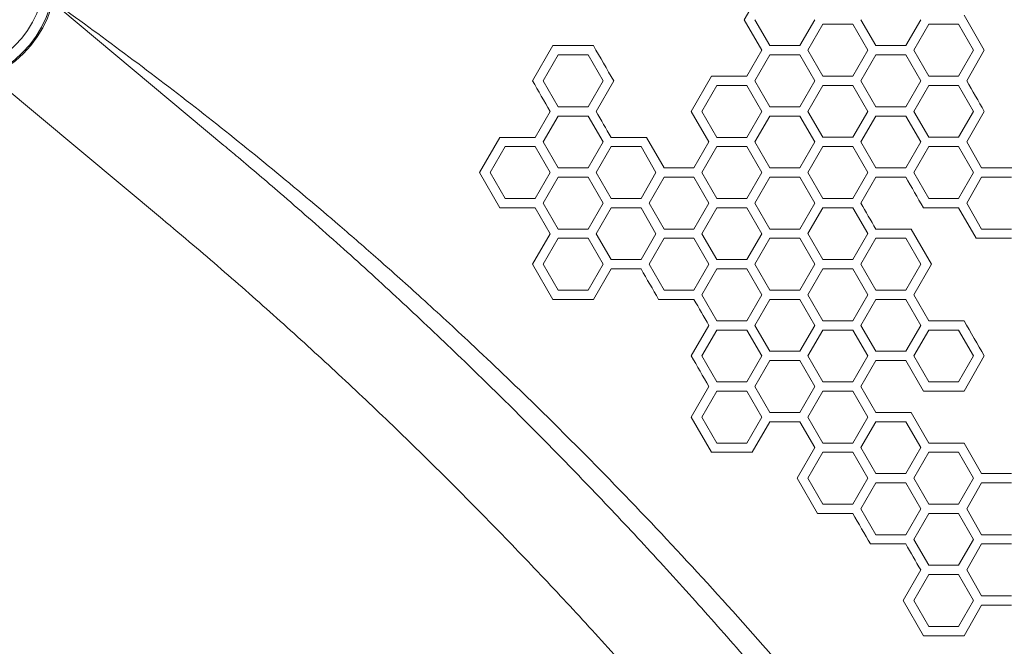
# Model space of a CAD drawing. Units: millimetres. Extents: x -3977 to 5867, y -3739 to 6489.
# Drawn here: x 1040 to 1560, y 2377 to 2708 of the extents above; entities that cross this region are included whole.
import ezdxf

# ---------------------------------------------------------------- set-up
doc = ezdxf.new("R2010")
doc.units = ezdxf.units.MM
doc.header["$LTSCALE"] = 700
doc.layers.add('HAGS-Dim Plan', color=7, linetype='Continuous', lineweight=100)
doc.styles.get("Standard").update_dxf_attribs({"font": 'g13f12d.shx', "height": 300})
doc.dimstyles.new('HAGS - Dim Plan', dxfattribs={"dimtxt": 300, "dimasz": 200, "dimexe": 0.18, "dimexo": 0.0625, "dimgap": 150, "dimtad": 0, "dimlfac": 0.001, "dimrnd": 0.05, "dimzin": 1, "dimdsep": 46, "dimtxsty": 'Standard', "dimblk": 'HAGS - Dim Plan arrow', "dimcen": 0.1, "dimse1": 1, "dimse2": 1, "dimclrd": 1, "dimadec": 0, "dimazin": 0, "dimtfac": 1, "dimtofl": 0, "dimtmove": 0, "dimatfit": 3, "dimfxl": 1, "dimtolj": 1, "dimtzin": 0, "dimarcsym": 0})

# ---------------------------------------------------------------- blocks, each defined once
blk = doc.blocks.new('HAGS - Dim Plan arrow')
at = {"color": 1, "lineweight": 0}
blk.add_lwpolyline([(0, 0, 0, 0.35, 0), (-1, 0, 0.015, 0.015, 0)], format="xyseb", dxfattribs=at)
blk = doc.blocks.new('*D15')
at = {"layer": 'Defpoints', "color": 0, "transparency": 16777216}
for p in [(4367, 5824.47), (4367, 1244.04, 10), (-1497.66, -1302.4)]:
    blk.add_point(p, dxfattribs=at)
at = {"layer": 'HAGS-Dim Plan', "color": 1, "lineweight": -2, "transparency": 16777216}
for p, q in [((-1297.66, 5824.47), (829.23, 5824.47)), ((4167, 5824.47), (2040.1, 5824.47))]:
    blk.add_line(p, q, dxfattribs=at)
at = {"layer": 'HAGS-Dim Plan', "color": 1, "lineweight": -2, "transparency": 16777216, "xscale": 200, "yscale": 200, "zscale": 200, "rotation": 180}
blk.add_blockref('HAGS - Dim Plan arrow', (-1497.66, 5824.47), dxfattribs=at)
at = {"layer": 'HAGS-Dim Plan', "color": 1, "lineweight": -2, "transparency": 16777216, "xscale": 200, "yscale": 200, "zscale": 200}
blk.add_blockref('HAGS - Dim Plan arrow', (4367, 5824.47), dxfattribs=at)
at = {"layer": 'HAGS-Dim Plan', "color": 0, "transparency": 16777216, "insert": (1434.67, 5824.47), "char_height": 300, "attachment_point": 5}
blk.add_mtext('\\A1;5.85m', dxfattribs=at)
blk = doc.blocks.new('*D16')
at = {"layer": 'Defpoints', "color": 0, "transparency": 16777216}
for p in [(5867, 6292.01), (5867, 1250.58), (-3022.59, -1340.25)]:
    blk.add_point(p, dxfattribs=at)
at = {"layer": 'HAGS-Dim Plan', "color": 1, "lineweight": -2, "transparency": 16777216}
for p, q in [((-2822.59, 6292.01), (816.24, 6292.01)), ((5667, 6292.01), (2028.16, 6292.01))]:
    blk.add_line(p, q, dxfattribs=at)
at = {"layer": 'HAGS-Dim Plan', "color": 1, "lineweight": -2, "transparency": 16777216, "xscale": 200, "yscale": 200, "zscale": 200, "rotation": 180}
blk.add_blockref('HAGS - Dim Plan arrow', (-3022.59, 6292.01), dxfattribs=at)
at = {"layer": 'HAGS-Dim Plan', "color": 1, "lineweight": -2, "transparency": 16777216, "xscale": 200, "yscale": 200, "zscale": 200}
blk.add_blockref('HAGS - Dim Plan arrow', (5867, 6292.01), dxfattribs=at)
at = {"layer": 'HAGS-Dim Plan', "color": 0, "transparency": 16777216, "insert": (1422.2, 6292.01), "char_height": 300, "attachment_point": 5}
blk.add_mtext('\\A1;8.90m', dxfattribs=at)
blk = doc.blocks.new('*D18')
at = {"layer": 'Defpoints', "color": 0, "transparency": 16777216}
for p in [(1235.83, 3810.58, 600), (-3320, -1455.07), (-1271.07, -1455.07)]:
    blk.add_point(p, dxfattribs=at)
at = {"layer": 'HAGS-Dim Plan', "color": 1, "lineweight": -2, "transparency": 16777216}
for p, q in [((-3320, 3610.58), (-3320, 1765.44)), ((-3320, -1255.07), (-3320, 554.56))]:
    blk.add_line(p, q, dxfattribs=at)
at = {"layer": 'HAGS-Dim Plan', "color": 1, "lineweight": -2, "transparency": 16777216, "xscale": 200, "yscale": 200, "zscale": 200}
for p, rotation in [((-3320, 3810.58), 90), ((-3320, -1455.07), 270)]:
    blk.add_blockref('HAGS - Dim Plan arrow', p, dxfattribs=dict(at, rotation=rotation))
at = {"layer": 'HAGS-Dim Plan', "color": 0, "transparency": 16777216, "insert": (-3320, 1160), "char_height": 300, "attachment_point": 5, "rotation": 90}
blk.add_mtext('\\A1;5.25m', dxfattribs=at)

msp = doc.modelspace()

# ---------------------------------------------------------------- linework, layer by layer
at = {"linetype": 'Continuous', "lineweight": 0}
for p, q in [((1422.877, 2708.199), (1432.21, 2724.363)), ((1061.392, 2713.716), (1147.731, 2641.713)), ((1432.209, 2692.035), (1422.877, 2708.199)), ((1428.533, 2708.199), (1436.451, 2694.484)), ((1452.288, 2694.484), (1460.206, 2708.199)), ((1484.532, 2708.209), (1492.45, 2694.494)), ((1508.287, 2694.494), (1516.205, 2708.209)), ((1539.111, 2710.658), (1549.857, 2692.045)), ((1464.454, 2705.76), (1456.535, 2692.045)), ((1480.29, 2705.76), (1464.454, 2705.76)), ((1488.208, 2692.045), (1480.29, 2705.76)), ((1520.447, 2705.76), (1512.529, 2692.045)), ((1536.283, 2705.76), (1520.447, 2705.76)), ((1544.202, 2692.045), (1536.283, 2705.76)), ((1310.891, 2675.871), (1321.637, 2694.484)), ((1321.637, 2694.484), (1343.129, 2694.484)), ((1436.451, 2694.484), (1452.288, 2694.484)), ((1492.45, 2694.494), (1508.287, 2694.494)), ((1324.465, 2689.586), (1316.547, 2675.871)), ((1340.301, 2689.586), (1324.465, 2689.586)), ((1348.22, 2675.871), (1340.301, 2689.586)), ((1424.291, 2678.32), (1432.209, 2692.035)), ((1436.451, 2689.586), (1428.533, 2675.871)), ((1452.288, 2689.586), (1436.451, 2689.586)), ((1460.206, 2675.871), (1452.288, 2689.586)), ((1456.535, 2692.045), (1464.454, 2678.33)), ((1480.29, 2678.33), (1488.208, 2692.045)), ((1492.45, 2689.596), (1484.532, 2675.881)), ((1508.287, 2689.596), (1492.45, 2689.596)), ((1516.205, 2675.881), (1508.287, 2689.596)), ((1512.529, 2692.045), (1520.447, 2678.33)), ((1536.283, 2678.33), (1544.202, 2692.045)), ((1549.857, 2692.045), (1540.525, 2675.881)), ((1394.881, 2659.707), (1405.627, 2678.32)), ((1405.627, 2678.32), (1424.291, 2678.32)), ((1464.454, 2678.33), (1480.29, 2678.33)), ((1520.447, 2678.33), (1536.283, 2678.33)), ((1028.648, 2674.876), (1115.171, 2602.719)), ((1316.547, 2675.871), (1324.465, 2662.157)), ((1340.301, 2662.157), (1348.22, 2675.871)), ((1353.876, 2675.871), (1344.543, 2659.707)), ((1408.455, 2673.422), (1400.537, 2659.708)), ((1424.291, 2673.422), (1408.455, 2673.422)), ((1432.21, 2659.707), (1424.291, 2673.422)), ((1428.533, 2675.871), (1436.451, 2662.157)), ((1452.288, 2662.157), (1460.206, 2675.871)), ((1464.454, 2673.432), (1456.535, 2659.717)), ((1480.29, 2673.432), (1464.454, 2673.432)), ((1488.208, 2659.717), (1480.29, 2673.432)), ((1484.532, 2675.881), (1492.45, 2662.166)), ((1508.287, 2662.166), (1516.205, 2675.881)), ((1520.447, 2673.432), (1512.529, 2659.717)), ((1536.283, 2673.432), (1520.447, 2673.432)), ((1544.202, 2659.717), (1536.283, 2673.432)), ((1324.465, 2662.157), (1340.301, 2662.157)), ((1436.451, 2662.157), (1452.288, 2662.157)), ((1492.45, 2662.166), (1508.287, 2662.166)), ((1312.305, 2645.993), (1320.223, 2659.707)), ((1324.465, 2657.258), (1316.547, 2643.544)), ((1340.301, 2657.258), (1324.465, 2657.258)), ((1348.22, 2643.544), (1340.301, 2657.258)), ((1404.213, 2643.544), (1394.881, 2659.707)), ((1400.537, 2659.708), (1408.455, 2645.993)), ((1424.291, 2645.993), (1432.21, 2659.707)), ((1436.451, 2657.259), (1428.533, 2643.544)), ((1452.288, 2657.259), (1436.451, 2657.259)), ((1460.206, 2643.544), (1452.288, 2657.259)), ((1456.535, 2659.717), (1464.454, 2646.002)), ((1480.29, 2646.002), (1488.208, 2659.717)), ((1492.45, 2657.268), (1484.532, 2643.553)), ((1508.287, 2657.268), (1492.45, 2657.268)), ((1516.205, 2643.553), (1508.287, 2657.268)), ((1512.529, 2659.717), (1520.447, 2646.002)), ((1536.283, 2646.002), (1544.202, 2659.717)), ((1549.857, 2659.717), (1540.525, 2643.553)), ((1282.894, 2627.38), (1293.64, 2645.993)), ((1293.64, 2645.993), (1312.305, 2645.993)), ((1352.462, 2645.993), (1371.126, 2645.993)), ((1371.126, 2645.993), (1380.458, 2629.829)), ((1408.455, 2645.993), (1424.291, 2645.993)), ((1464.454, 2646.002), (1480.29, 2646.002)), ((1520.447, 2646.002), (1536.283, 2646.002)), ((1296.468, 2641.095), (1288.55, 2627.38)), ((1312.305, 2641.095), (1296.468, 2641.095)), ((1320.223, 2627.38), (1312.305, 2641.095)), ((1316.547, 2643.544), (1324.465, 2629.829)), ((1340.301, 2629.829), (1348.22, 2643.544)), ((1352.462, 2641.095), (1344.543, 2627.38)), ((1368.298, 2641.095), (1352.462, 2641.095)), ((1376.216, 2627.38), (1368.298, 2641.095)), ((1396.295, 2629.829), (1404.213, 2643.544)), ((1408.455, 2641.095), (1400.536, 2627.38)), ((1424.291, 2641.095), (1408.455, 2641.095)), ((1432.21, 2627.38), (1424.291, 2641.095)), ((1428.533, 2643.544), (1436.451, 2629.829)), ((1452.288, 2629.829), (1460.206, 2643.544)), ((1464.454, 2641.104), (1456.535, 2627.389)), ((1480.29, 2641.104), (1464.454, 2641.104)), ((1488.208, 2627.389), (1480.29, 2641.104)), ((1484.532, 2643.553), (1492.45, 2629.839)), ((1508.287, 2629.839), (1516.205, 2643.553)), ((1520.447, 2641.104), (1512.529, 2627.389)), ((1536.283, 2641.104), (1520.447, 2641.104)), ((1544.202, 2627.389), (1536.283, 2641.104)), ((1540.525, 2643.553), (1548.443, 2629.838)), ((1324.465, 2629.829), (1340.301, 2629.829)), ((1380.458, 2629.829), (1396.295, 2629.829)), ((1436.451, 2629.829), (1452.288, 2629.829)), ((1492.45, 2629.839), (1508.287, 2629.839)), ((1548.443, 2629.838), (1567.108, 2629.838)), ((1293.64, 2608.767), (1282.894, 2627.38)), ((1288.55, 2627.38), (1296.468, 2613.665)), ((1312.305, 2613.665), (1320.223, 2627.38)), ((1324.465, 2624.931), (1316.547, 2611.216)), ((1340.301, 2624.931), (1324.465, 2624.931)), ((1348.22, 2611.216), (1340.301, 2624.931)), ((1344.543, 2627.38), (1352.461, 2613.665)), ((1368.298, 2613.665), (1376.216, 2627.38)), ((1380.458, 2624.931), (1372.54, 2611.216)), ((1396.295, 2624.931), (1380.458, 2624.931)), ((1404.213, 2611.216), (1396.295, 2624.931)), ((1400.536, 2627.38), (1408.455, 2613.665)), ((1424.291, 2613.665), (1432.21, 2627.38)), ((1436.451, 2624.931), (1428.533, 2611.216)), ((1452.288, 2624.931), (1436.451, 2624.931)), ((1460.206, 2611.216), (1452.288, 2624.931)), ((1456.535, 2627.389), (1464.454, 2613.675)), ((1480.29, 2613.675), (1488.208, 2627.389)), ((1492.45, 2624.94), (1484.532, 2611.226)), ((1508.287, 2624.94), (1492.45, 2624.94)), ((1512.529, 2627.389), (1520.447, 2613.675)), ((1536.283, 2613.675), (1544.202, 2627.389)), ((1548.443, 2624.94), (1540.525, 2611.226)), ((1564.28, 2624.94), (1548.443, 2624.94)), ((1296.468, 2613.665), (1312.305, 2613.665)), ((1316.547, 2611.216), (1324.465, 2597.501)), ((1340.301, 2597.501), (1348.22, 2611.216)), ((1352.461, 2613.665), (1368.298, 2613.665)), ((1372.54, 2611.216), (1380.458, 2597.501)), ((1396.295, 2597.501), (1404.213, 2611.216)), ((1408.455, 2613.665), (1424.291, 2613.665)), ((1428.533, 2611.216), (1436.451, 2597.501)), ((1452.288, 2597.501), (1460.206, 2611.216)), ((1464.454, 2613.675), (1480.29, 2613.675)), ((1520.447, 2613.675), (1536.283, 2613.675)), ((1540.525, 2611.226), (1548.443, 2597.511)), ((1312.305, 2608.767), (1293.64, 2608.767)), ((1320.223, 2595.052), (1312.305, 2608.767)), ((1352.462, 2608.767), (1344.543, 2595.052)), ((1368.298, 2608.767), (1352.462, 2608.767)), ((1376.216, 2595.052), (1368.298, 2608.767)), ((1408.455, 2608.767), (1400.536, 2595.052)), ((1424.291, 2608.767), (1408.455, 2608.767)), ((1432.21, 2595.052), (1424.291, 2608.767)), ((1464.454, 2608.777), (1456.535, 2595.062)), ((1480.29, 2608.777), (1464.454, 2608.777)), ((1488.208, 2595.062), (1480.29, 2608.777)), ((1536.283, 2608.777), (1517.619, 2608.776)), ((1545.616, 2592.613), (1536.283, 2608.777)), ((1310.891, 2578.888), (1320.223, 2595.052)), ((1324.465, 2597.501), (1340.301, 2597.501)), ((1344.543, 2595.052), (1352.461, 2581.337)), ((1368.298, 2581.337), (1376.216, 2595.052)), ((1380.458, 2597.501), (1396.295, 2597.501)), ((1400.536, 2595.052), (1408.455, 2581.337)), ((1424.291, 2581.337), (1432.21, 2595.052)), ((1436.451, 2597.501), (1452.288, 2597.501)), ((1456.535, 2595.062), (1464.454, 2581.347)), ((1480.29, 2581.347), (1488.208, 2595.062)), ((1492.45, 2597.511), (1511.115, 2597.511)), ((1511.115, 2597.511), (1521.861, 2578.898)), ((1548.443, 2597.511), (1564.28, 2597.511)), ((1324.465, 2592.603), (1316.547, 2578.888)), ((1340.301, 2592.603), (1324.465, 2592.603)), ((1348.22, 2578.888), (1340.301, 2592.603)), ((1380.458, 2592.603), (1372.54, 2578.888)), ((1396.295, 2592.603), (1380.458, 2592.603)), ((1404.213, 2578.888), (1396.295, 2592.603)), ((1436.451, 2592.603), (1428.533, 2578.888)), ((1452.288, 2592.603), (1436.451, 2592.603)), ((1460.206, 2578.888), (1452.288, 2592.603)), ((1492.45, 2592.613), (1484.532, 2578.898)), ((1508.287, 2592.613), (1492.45, 2592.613)), ((1516.205, 2578.898), (1508.287, 2592.613)), ((1564.28, 2592.613), (1545.616, 2592.613)), ((1321.637, 2560.275), (1310.891, 2578.888)), ((1316.547, 2578.888), (1324.465, 2565.173)), ((1340.301, 2565.173), (1348.22, 2578.888)), ((1352.461, 2581.337), (1368.298, 2581.337)), ((1372.54, 2578.888), (1380.458, 2565.173)), ((1396.295, 2565.173), (1404.213, 2578.888)), ((1408.455, 2581.337), (1424.291, 2581.337)), ((1428.533, 2578.888), (1436.451, 2565.173)), ((1452.288, 2565.173), (1460.206, 2578.888)), ((1464.454, 2581.347), (1480.29, 2581.347)), ((1484.532, 2578.898), (1492.45, 2565.183)), ((1508.287, 2565.183), (1516.205, 2578.898)), ((1521.861, 2578.898), (1512.529, 2562.734)), ((1352.462, 2576.439), (1343.129, 2560.275)), ((1368.298, 2576.439), (1352.462, 2576.439)), ((1408.455, 2576.439), (1400.537, 2562.724)), ((1424.291, 2576.439), (1408.455, 2576.439)), ((1432.21, 2562.724), (1424.291, 2576.439)), ((1464.448, 2576.439), (1456.53, 2562.724)), ((1480.285, 2576.439), (1464.448, 2576.439)), ((1488.203, 2562.724), (1480.285, 2576.439)), ((1324.465, 2565.173), (1340.301, 2565.173)), ((1380.458, 2565.173), (1396.295, 2565.173)), ((1400.537, 2562.724), (1408.455, 2549.01)), ((1424.291, 2549.01), (1432.21, 2562.724)), ((1436.451, 2565.173), (1452.288, 2565.173)), ((1456.53, 2562.724), (1464.448, 2549.01)), ((1480.284, 2549.01), (1488.203, 2562.724)), ((1492.45, 2565.183), (1508.287, 2565.183)), ((1512.529, 2562.734), (1520.447, 2549.019)), ((1343.129, 2560.275), (1321.637, 2560.275)), ((1396.295, 2560.275), (1377.63, 2560.275)), ((1436.451, 2560.275), (1428.533, 2546.561)), ((1452.288, 2560.275), (1436.451, 2560.275)), ((1460.206, 2546.561), (1452.288, 2560.275)), ((1492.45, 2560.285), (1484.532, 2546.57)), ((1508.287, 2560.285), (1492.45, 2560.285)), ((1516.205, 2546.57), (1508.287, 2560.285)), ((1394.881, 2530.397), (1404.213, 2546.56)), ((1408.455, 2549.01), (1424.291, 2549.01)), ((1428.533, 2546.561), (1436.451, 2532.846)), ((1452.288, 2532.846), (1460.206, 2546.561)), ((1464.448, 2549.01), (1480.284, 2549.01)), ((1484.532, 2546.57), (1492.45, 2532.855)), ((1508.287, 2532.855), (1516.205, 2546.57)), ((1520.447, 2549.019), (1539.111, 2549.019)), ((1408.455, 2544.111), (1400.536, 2530.397)), ((1424.291, 2544.111), (1408.455, 2544.111)), ((1432.21, 2530.397), (1424.291, 2544.111)), ((1464.448, 2544.112), (1456.53, 2530.397)), ((1480.285, 2544.111), (1464.448, 2544.112)), ((1488.203, 2530.397), (1480.285, 2544.111)), ((1520.447, 2544.121), (1512.529, 2530.406)), ((1536.283, 2544.121), (1520.447, 2544.121)), ((1544.202, 2530.406), (1536.283, 2544.121)), ((1436.451, 2532.846), (1452.288, 2532.846)), ((1492.45, 2532.855), (1508.287, 2532.855)), ((1400.536, 2530.397), (1408.455, 2516.682)), ((1424.291, 2516.682), (1432.21, 2530.397)), ((1436.451, 2527.948), (1428.533, 2514.233)), ((1452.288, 2527.948), (1436.451, 2527.948)), ((1460.206, 2514.233), (1452.288, 2527.948)), ((1456.53, 2530.397), (1464.448, 2516.682)), ((1480.284, 2516.682), (1488.203, 2530.397)), ((1492.45, 2527.957), (1484.532, 2514.242)), ((1508.287, 2527.957), (1492.45, 2527.957)), ((1517.619, 2511.793), (1508.287, 2527.957)), ((1512.529, 2530.406), (1520.447, 2516.691)), ((1536.283, 2516.691), (1544.202, 2530.406)), ((1549.857, 2530.406), (1539.111, 2511.793)), ((1408.455, 2516.682), (1424.291, 2516.682)), ((1464.448, 2516.682), (1480.284, 2516.682)), ((1520.447, 2516.691), (1536.283, 2516.691)), ((1394.881, 2498.069), (1404.213, 2514.233)), ((1408.455, 2511.784), (1400.536, 2498.069)), ((1424.291, 2511.784), (1408.455, 2511.784)), ((1432.21, 2498.069), (1424.291, 2511.784)), ((1428.533, 2514.233), (1436.451, 2500.518)), ((1452.288, 2500.518), (1460.206, 2514.233)), ((1464.454, 2511.793), (1456.535, 2498.079)), ((1480.29, 2511.793), (1464.454, 2511.793)), ((1488.208, 2498.079), (1480.29, 2511.793)), ((1484.532, 2514.242), (1492.45, 2500.528)), ((1539.111, 2511.793), (1517.619, 2511.793)), ((1436.451, 2500.518), (1452.288, 2500.518)), ((1492.45, 2500.528), (1511.115, 2500.528)), ((1511.115, 2500.528), (1520.447, 2484.364)), ((1405.627, 2479.456), (1394.881, 2498.069)), ((1400.536, 2498.069), (1408.455, 2484.354)), ((1424.291, 2484.354), (1432.21, 2498.069)), ((1436.451, 2495.62), (1427.119, 2479.456)), ((1452.299, 2495.62), (1436.451, 2495.62)), ((1460.212, 2481.915), (1452.299, 2495.62)), ((1456.535, 2498.079), (1464.454, 2484.364)), ((1480.29, 2484.364), (1488.208, 2498.079)), ((1492.45, 2495.63), (1484.532, 2481.915)), ((1508.287, 2495.63), (1492.45, 2495.63)), ((1516.205, 2481.915), (1508.287, 2495.63)), ((1408.455, 2484.354), (1424.291, 2484.354)), ((1464.454, 2484.364), (1480.29, 2484.364)), ((1520.447, 2484.364), (1539.111, 2484.364)), ((1539.111, 2484.364), (1548.443, 2468.2)), ((1427.119, 2479.456), (1405.627, 2479.456)), ((1450.88, 2465.751), (1460.212, 2481.915)), ((1464.454, 2479.466), (1456.535, 2465.751)), ((1480.29, 2479.466), (1464.454, 2479.466)), ((1488.208, 2465.751), (1480.29, 2479.466)), ((1484.532, 2481.915), (1492.45, 2468.2)), ((1508.287, 2468.2), (1516.205, 2481.915)), ((1520.447, 2479.466), (1512.529, 2465.751)), ((1536.283, 2479.466), (1520.447, 2479.466)), ((1544.202, 2465.751), (1536.283, 2479.466)), ((1461.626, 2447.138), (1450.88, 2465.751)), ((1456.535, 2465.751), (1464.454, 2452.036)), ((1480.29, 2452.036), (1488.208, 2465.751)), ((1492.45, 2463.302), (1484.532, 2449.587)), ((1492.45, 2468.2), (1508.287, 2468.2)), ((1508.287, 2463.302), (1492.45, 2463.302)), ((1516.205, 2449.587), (1508.287, 2463.302)), ((1512.529, 2465.751), (1520.447, 2452.036)), ((1536.283, 2452.036), (1544.202, 2465.751)), ((1548.443, 2463.302), (1540.525, 2449.587)), ((1548.443, 2468.2), (1564.28, 2468.2)), ((1564.28, 2463.302), (1548.443, 2463.302)), ((1464.454, 2452.036), (1480.29, 2452.036)), ((1484.532, 2449.587), (1492.45, 2435.872)), ((1508.287, 2435.872), (1516.205, 2449.587)), ((1520.447, 2452.036), (1536.283, 2452.036)), ((1540.525, 2449.587), (1548.443, 2435.872)), ((1480.29, 2447.138), (1461.626, 2447.138)), ((1520.447, 2447.138), (1512.529, 2433.423)), ((1536.283, 2447.138), (1520.447, 2447.138)), ((1544.202, 2433.423), (1536.283, 2447.138)), ((1492.45, 2435.872), (1508.287, 2435.872)), ((1512.529, 2433.423), (1520.447, 2419.708)), ((1536.283, 2419.708), (1544.202, 2433.423)), ((1548.443, 2435.872), (1564.28, 2435.872)), ((1508.287, 2430.974), (1489.622, 2430.974)), ((1548.443, 2430.974), (1540.525, 2417.259)), ((1564.28, 2430.974), (1548.443, 2430.974)), ((1506.873, 2401.095), (1516.205, 2417.259)), ((1520.447, 2419.708), (1536.283, 2419.708)), ((1540.525, 2417.259), (1548.443, 2403.544)), ((1520.447, 2414.81), (1512.529, 2401.095)), ((1536.283, 2414.81), (1520.447, 2414.81)), ((1544.202, 2401.095), (1536.283, 2414.81)), ((1517.619, 2382.483), (1506.873, 2401.095)), ((1512.529, 2401.095), (1520.447, 2387.381)), ((1536.283, 2387.381), (1544.202, 2401.095)), ((1548.443, 2403.544), (1564.28, 2403.544)), ((1548.443, 2398.646), (1539.111, 2382.482)), ((1564.28, 2398.646), (1548.443, 2398.646)), ((1520.447, 2387.381), (1536.283, 2387.381)), ((1539.111, 2382.482), (1517.619, 2382.483))]:
    msp.add_line(p, q, dxfattribs=at)
for radius in [59, 58.336, 52.888]:
    msp.add_circle((1000.002, 2732.05), radius, dxfattribs=at)
for points, knots in [([(1062.063, 2714.555), (1087.342, 2696.416), (1112.402, 2677.664), (1161.497, 2639.131), (1185.546, 2619.337), (1215.742, 2593.391), (1222.511, 2587.501), (1236.963, 2574.767), (1244.633, 2567.912), (1260.986, 2553.086), (1269.657, 2545.098), (1301.245, 2515.525), (1323.831, 2493.461), (1375.654, 2440.664), (1404.529, 2409.559), (1448.78, 2359.213), (1464.625, 2340.614), (1505.981, 2290.527), (1531.017, 2258.588), (1602.522, 2162.465), (1646.721, 2096.561), (1693.114, 2019.668), (1698.372, 2010.832), (1706.22, 1997.453), (1708.851, 1992.937), (1725.984, 1963.31), (1740.053, 1937.976), (1772.128, 1877.759), (1789.737, 1842.722), (1822.209, 1774.059), (1837.157, 1740.514), (1862.28, 1680.512), (1872.763, 1654.18), (1900.252, 1581.424), (1916.236, 1534.795), (1936.078, 1470.284), (1941.262, 1452.682), (1954.916, 1404.174), (1962.922, 1373.222), (1972.975, 1330.614), (1975.62, 1318.983), (1987.076, 1266.648), (1994.78, 1225.899), (2004.512, 1164.694), (2007.442, 1144.305), (2011.35, 1114.031), (2012.573, 1104.043), (2014.138, 1090.177), (2014.638, 1085.561), (2015.751, 1075.121), (2016.375, 1069.117), (2016.988, 1063.132)], [-201.4645144, -201.4645144, -201.4645144, -201.4645144, -191.6872382, -191.6872382, -182.0114928, -182.0114928, -179.1995142, -179.1995142, -175.9830892, -175.9830892, -172.3064583, -172.3064583, -162.5081923, -162.5081923, -149.4311497, -149.4311497, -141.9534674, -141.9534674, -129.5926883, -129.5926883, -105.5580064, -105.5580064, -102.4500449, -102.4500449, -100.8710893, -100.8710893, -92.1083335, -92.1083335, -80.2370374, -80.2370374, -69.0856623, -69.0856623, -60.4466643, -60.4466643, -45.3320454, -45.3320454, -39.6739655, -39.6739655, -29.7639595, -29.7639595, -26.0461221, -26.0461221, -13.0393951, -13.0393951, -6.4875679, -6.4875679, -3.350809, -3.350809, -1.9046637, -1.9046637, 0, 0, 0, 0]), ([(1147.731, 2641.713), (1150.221, 2639.637), (1152.707, 2637.554), (1162.638, 2629.201), (1170.054, 2622.884), (1187.469, 2607.861), (1197.441, 2599.11), (1217.255, 2581.422), (1227.1, 2572.484), (1246.658, 2554.424), (1256.372, 2545.301), (1275.665, 2526.876), (1285.245, 2517.572), (1304.266, 2498.789), (1313.708, 2489.308), (1332.45, 2470.174), (1341.751, 2460.52), (1360.207, 2441.042), (1369.362, 2431.218), (1387.524, 2411.405), (1396.532, 2401.414), (1414.393, 2381.273), (1423.248, 2371.12), (1440.802, 2350.658), (1449.502, 2340.347), (1466.742, 2319.572), (1475.283, 2309.107), (1492.202, 2288.028), (1500.581, 2277.413), (1517.173, 2256.037), (1525.387, 2245.275), (1541.645, 2223.611), (1549.69, 2212.708), (1565.608, 2190.764), (1573.482, 2179.723), (1589.054, 2157.508), (1596.753, 2146.333), (1611.973, 2123.855), (1619.495, 2112.55), (1634.357, 2089.818), (1641.698, 2078.389), (1656.197, 2055.412), (1663.355, 2043.862), (1677.484, 2020.648), (1684.457, 2008.982), (1698.211, 1985.54), (1704.995, 1973.763), (1718.369, 1950.103), (1724.961, 1938.219), (1737.951, 1914.349), (1744.349, 1902.362), (1756.949, 1878.292), (1763.151, 1866.207), (1775.356, 1841.946), (1781.359, 1829.769), (1793.164, 1805.326), (1798.966, 1793.06), (1810.367, 1768.445), (1815.966, 1756.095), (1826.958, 1731.317), (1832.352, 1718.888), (1842.931, 1693.957), (1848.118, 1681.453), (1858.28, 1656.379), (1863.257, 1643.806), (1872.998, 1618.597), (1877.764, 1605.96), (1887.08, 1580.627), (1891.633, 1567.93), (1900.521, 1542.482), (1904.858, 1529.73), (1913.315, 1504.178), (1917.436, 1491.376), (1925.458, 1465.729), (1929.36, 1452.882), (1936.944, 1427.15), (1940.626, 1414.263), (1947.769, 1388.456), (1951.23, 1375.534), (1957.929, 1349.661), (1961.168, 1336.709), (1967.421, 1310.782), (1970.435, 1297.804), (1976.239, 1271.831), (1979.029, 1258.834), (1984.382, 1232.826), (1986.945, 1219.814), (1991.487, 1195.684), (1993.496, 1184.567), (1995.421, 1173.449)], [0, 0, 0, 0, 10.000029, 10.000029, 40.000811, 40.000811, 80.7688255, 80.7688255, 121.5365114, 121.5365114, 162.3044718, 162.3044718, 203.0726688, 203.0726688, 243.8410681, 243.8410681, 284.6096391, 284.6096391, 325.3783547, 325.3783547, 366.1471907, 366.1471907, 406.916126, 406.916126, 447.6851424, 447.6851424, 488.454224, 488.454224, 529.2233575, 529.2233575, 569.9925315, 569.9925315, 610.7617366, 610.7617366, 651.5309651, 651.5309651, 692.3002109, 692.3002109, 733.0694692, 733.0694692, 773.8387361, 773.8387361, 814.6080089, 814.6080089, 855.3772853, 855.3772853, 896.1465636, 896.1465636, 936.9158425, 936.9158425, 977.6851207, 977.6851207, 1018.4543967, 1018.4543967, 1059.2236689, 1059.2236689, 1099.9929349, 1099.9929349, 1140.7621918, 1140.7621918, 1181.5314357, 1181.5314357, 1222.3006616, 1222.3006616, 1263.0698632, 1263.0698632, 1303.8390325, 1303.8390325, 1344.60816, 1344.60816, 1385.3772341, 1385.3772341, 1426.1462411, 1426.1462411, 1466.9151648, 1466.9151648, 1507.6839866, 1507.6839866, 1548.4526851, 1548.4526851, 1589.2212357, 1589.2212357, 1629.9896109, 1629.9896109, 1670.7577796, 1670.7577796, 1711.525707, 1711.525707, 1746.3303046, 1746.3303046, 1746.3303046, 1746.3303046]), ([(1945.361, 1164.81), (1944.809, 1168), (1944.249, 1171.191), (1941.982, 1183.953), (1940.219, 1193.523), (1935.946, 1215.918), (1933.385, 1228.742), (1928.039, 1254.373), (1925.253, 1267.182), (1919.459, 1292.779), (1916.45, 1305.568), (1910.211, 1331.121), (1906.979, 1343.886), (1900.296, 1369.384), (1896.844, 1382.119), (1889.72, 1407.552), (1886.048, 1420.252), (1878.486, 1445.611), (1874.595, 1458.271), (1866.599, 1483.546), (1862.491, 1496.161), (1854.063, 1521.341), (1849.741, 1533.906), (1840.883, 1558.982), (1836.348, 1571.492), (1827.065, 1596.453), (1822.318, 1608.904), (1812.614, 1633.74), (1807.657, 1646.127), (1797.536, 1670.829), (1792.371, 1683.145), (1781.836, 1707.703), (1776.465, 1719.946), (1765.521, 1744.35), (1759.947, 1756.513), (1748.597, 1780.754), (1742.821, 1792.833), (1731.071, 1816.901), (1725.096, 1828.892), (1712.95, 1852.777), (1706.778, 1864.674), (1694.241, 1888.367), (1687.875, 1900.166), (1674.951, 1923.658), (1668.393, 1935.353), (1655.089, 1958.635), (1648.341, 1970.223), (1634.661, 1993.285), (1627.727, 2004.76), (1613.676, 2027.593), (1606.558, 2038.952), (1592.142, 2061.547), (1584.843, 2072.785), (1570.068, 2095.133), (1562.591, 2106.245), (1547.463, 2128.337), (1539.811, 2139.319), (1524.335, 2161.147), (1516.51, 2171.994), (1500.693, 2193.549), (1492.7, 2204.258), (1476.548, 2225.531), (1468.389, 2236.097), (1451.908, 2257.081), (1443.586, 2267.499), (1426.784, 2288.184), (1418.302, 2298.452), (1401.185, 2318.831), (1392.547, 2328.943), (1375.121, 2349.007), (1366.331, 2358.96), (1348.603, 2378.701), (1339.664, 2388.491), (1321.641, 2407.903), (1312.556, 2417.525), (1294.246, 2436.599), (1285.019, 2446.051), (1266.429, 2464.779), (1257.064, 2474.056), (1238.2, 2492.432), (1228.701, 2501.531), (1209.572, 2519.546), (1199.942, 2528.463), (1180.555, 2546.112), (1170.797, 2554.844), (1151.161, 2572.118), (1141.28, 2580.661), (1125.968, 2593.673), (1120.578, 2598.21), (1115.171, 2602.719)], [0.0000083, 0.0000083, 0.0000083, 0.0000083, 10.0000306, 10.0000306, 40.0008557, 40.0008557, 80.2262405, 80.2262405, 120.4507682, 120.4507682, 160.675027, 160.675027, 200.8990555, 200.8990555, 241.1228881, 241.1228881, 281.3465557, 281.3465557, 321.5700856, 321.5700856, 361.7935018, 361.7935018, 402.0168253, 402.0168253, 442.2400741, 442.2400741, 482.4632638, 482.4632638, 522.6864072, 522.6864072, 562.9095155, 562.9095155, 603.1325973, 603.1325973, 643.35566, 643.35566, 683.578709, 683.578709, 723.8017487, 723.8017487, 764.0247823, 764.0247823, 804.2478121, 804.2478121, 844.4708397, 844.4708397, 884.6938662, 884.6938662, 924.9168925, 924.9168925, 965.1399194, 965.1399194, 1005.3629478, 1005.3629478, 1045.5859791, 1045.5859791, 1085.8090152, 1085.8090152, 1126.0320587, 1126.0320587, 1166.2551133, 1166.2551133, 1206.4781839, 1206.4781839, 1246.7012768, 1246.7012768, 1286.9243998, 1286.9243998, 1327.1475628, 1327.1475628, 1367.3707775, 1367.3707775, 1407.5940582, 1407.5940582, 1447.8174215, 1447.8174215, 1488.0408866, 1488.0408866, 1528.2644759, 1528.2644759, 1568.4882149, 1568.4882149, 1608.7121325, 1608.7121325, 1648.9362612, 1648.9362612, 1689.1606372, 1689.1606372, 1710.9019914, 1710.9019914, 1710.9019914, 1710.9019914])]:
    msp.add_open_spline(points, degree=3, knots=knots, dxfattribs=at)
for points in [[(1343.129, 2694.484), (1346.707, 2688.288), (1350.289, 2682.083), (1353.876, 2675.871)], [(1320.223, 2659.707), (1317.109, 2665.101), (1313.998, 2670.489), (1310.891, 2675.871)], [(1540.525, 2675.881), (1543.633, 2670.498), (1546.744, 2665.11), (1549.857, 2659.717)], [(1344.543, 2659.707), (1347.18, 2655.14), (1349.82, 2650.568), (1352.462, 2645.993)], [(1517.619, 2608.776), (1514.506, 2614.169), (1511.395, 2619.557), (1508.287, 2624.94)], [(1484.532, 2611.226), (1487.17, 2606.657), (1489.809, 2602.086), (1492.45, 2597.511)], [(1377.63, 2560.275), (1374.517, 2565.668), (1371.406, 2571.056), (1368.298, 2576.439)], [(1404.213, 2546.56), (1401.572, 2551.135), (1398.932, 2555.707), (1396.295, 2560.275)], [(1539.111, 2549.019), (1542.69, 2542.82), (1546.272, 2536.616), (1549.857, 2530.406)], [(1404.213, 2514.233), (1401.1, 2519.625), (1397.989, 2525.013), (1394.881, 2530.397)], [(1489.622, 2430.974), (1486.51, 2436.365), (1483.399, 2441.753), (1480.29, 2447.138)], [(1516.205, 2417.259), (1513.564, 2421.833), (1510.925, 2426.405), (1508.287, 2430.974)]]:
    msp.add_open_spline(points, degree=3, dxfattribs=at)

# ---------------------------------------------------------------- dimensions: what is measured, and where the dimension line sits
at = {"layer": 'HAGS-Dim Plan'}
for base, p1, p2, picture, middle in [((5866.995, 6292.011), (-3022.595, -1340.254), (5866.995, 1250.577), '*D16', (1422.2, 6292.011)), ((4366.995, 5824.467), (-1497.66, -1302.398), (4366.995, 1244.041, 10), '*D15', (1434.667, 5824.467))]:
    dim = msp.add_linear_dim(base=base, p1=p1, p2=p2, dimstyle='HAGS - Dim Plan', override={"dimpost": 'm'}, dxfattribs=at)
    dim.commit()
    dim.dimension.update_dxf_attribs({"geometry": picture, "text_midpoint": middle, "dimtype": 160})
dim = msp.add_linear_dim(base=(-3320, -1455.069), p1=(1235.83, 3810.584, 599.997), p2=(-1271.065, -1455.069), angle=90, dimstyle='HAGS - Dim Plan', override={"dimpost": 'm'}, dxfattribs=at)
dim.commit()
dim.dimension.update_dxf_attribs({"geometry": '*D18', "text_midpoint": (-3320, 1160), "dimtype": 160})

doc.saveas('drawing.dxf')
